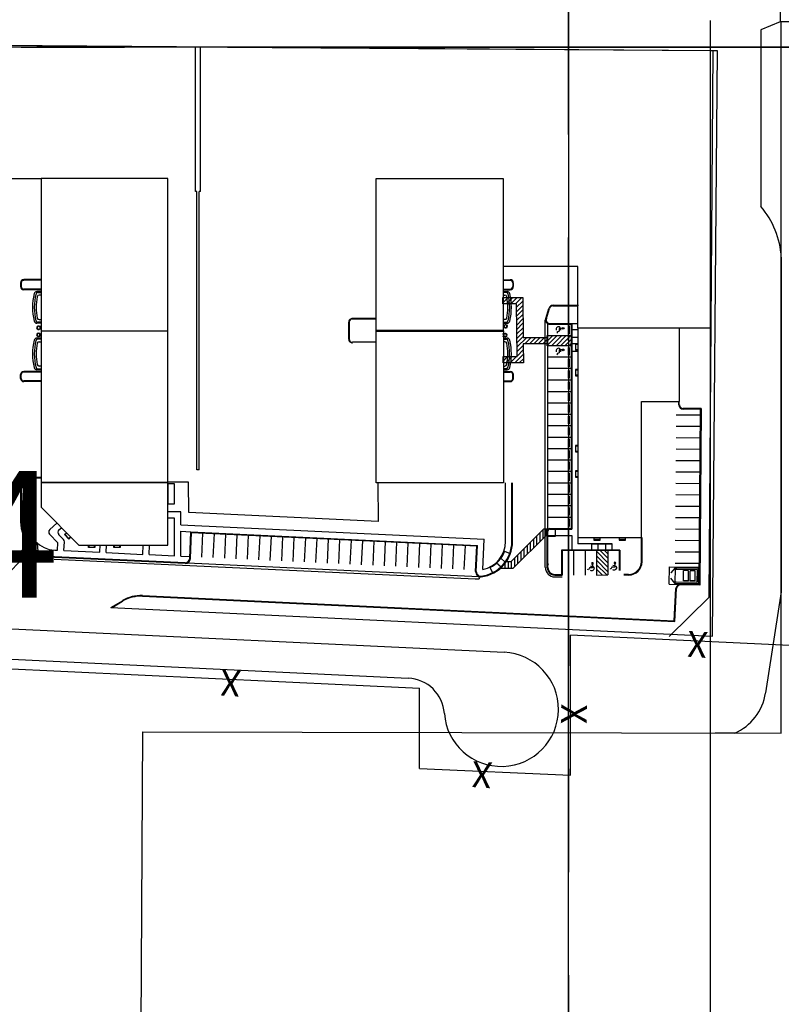
# Paper-space layout '30x42 Cover' of a CAD drawing. Units: inches. Extents: x -0.8 to 41.2, y -0.2 to 29.8.
# Drawn here: x 14 to 15, y 18.8 to 20 of the extents above; entities that cross this region are included whole.
import ezdxf
from ezdxf.enums import TextEntityAlignment as Align

# ---------------------------------------------------------------- set-up
doc = ezdxf.new("R2010")
doc.units = ezdxf.units.IN
doc.header["$MEASUREMENT"] = 0
doc.linetypes.add('CENTER2', pattern=[1.125, 0.75, -0.125, 0.125, -0.125])
for name, color, linetype in [('G-AIRPORT', 1, 'CONTINUOUS'), ('G-GRID-BORDER', 5, 'CONTINUOUS'), ('G-GRID-TEXT', 253, 'CONTINUOUS')]:
    doc.layers.add(name, color=color, linetype=linetype)
doc.styles.add('L200', font='SIMPLEX.SHX', dxfattribs={"height": 0.2})
doc.styles.get("Standard").update_dxf_attribs({"font": 'arial.ttf'})
doc.styles.add('TEXT', font='ROMANS')

# ---------------------------------------------------------------- blocks, each defined once
blk = doc.blocks.new('HENDERSON')
at = {"layer": 'G-AIRPORT', "color": 5, "ltscale": 0.85}
for p, q in [((7.3425, 16.5963), (7.3425, 16.5122)), ((7.3425, 16.5122), (7.3172, 16.5019)), ((7.3172, 16.5019), (7.3172, 16.2677)), ((7.3441, 16.2005), (7.3441, 15.757)), ((7.3441, 15.757), (7.3232, 15.6231)), ((7.2822, 15.5699), (7.2566, 15.57)), ((7.2566, 15.57), (7.2566, 15.57))]:
    blk.add_line(p, q, dxfattribs=at)
at = {"layer": 'G-AIRPORT', "color": 1}
for p, q in [((7.25, 16.5142), (7.25, 10.5125)), ((7.3441, 15.5698), (7.3441, 16.5122)), ((7.5997, 16.5122), (7.3441, 16.5122)), ((6.6698, 16.4781), (5.9662, 16.4834)), ((6.6698, 16.4781), (5.9662, 16.4834)), ((6.568, 16.2876), (6.568, 16.4789)), ((6.5748, 16.2876), (6.5748, 16.4789)), ((7.2506, 16.4738), (6.6698, 16.4781)), ((7.2506, 16.4738), (6.6698, 16.4781)), ((7.2595, 16.4738), (7.2506, 16.4738)), ((7.2531, 15.6985), (7.2595, 16.4738)), ((6.5697, 16.2876), (6.568, 16.2876)), ((6.5697, 15.9188), (6.5697, 16.2876)), ((6.5731, 15.9188), (6.5731, 16.2876)), ((6.5748, 16.2876), (6.5731, 16.2876)), ((6.3363, 16.1665), (6.3363, 16.1615)), ((6.3371, 16.1665), (6.3371, 16.1615)), ((6.3632, 16.1708), (6.3405, 16.1708)), ((6.3632, 16.1699), (6.3405, 16.1699)), ((6.9756, 16.1707), (6.9849, 16.1707)), ((6.9756, 16.1699), (6.9849, 16.1699)), ((6.9883, 16.1665), (6.9883, 16.1615)), ((6.9891, 16.1665), (6.9891, 16.1615)), ((6.3632, 16.1581), (6.3405, 16.1581)), ((6.3632, 16.1573), (6.3405, 16.1573)), ((6.3632, 16.155), (6.3578, 16.155)), ((6.359, 16.1538), (6.3632, 16.1538)), ((6.9756, 16.1581), (6.9849, 16.1581)), ((6.9756, 16.1573), (6.9849, 16.1573)), ((6.9756, 16.155), (6.981, 16.155)), ((6.9797, 16.1538), (6.9756, 16.1538)), ((6.3632, 16.1502), (6.3609, 16.1502)), ((6.9756, 16.1502), (6.9779, 16.1502)), ((7.0321, 16.1194), (7.0361, 16.1327)), ((7.0329, 16.1192), (7.0369, 16.1324)), ((7.0417, 16.1368), (7.0755, 16.1368)), ((7.0417, 16.136), (7.0747, 16.136)), ((6.3632, 16.1131), (6.3578, 16.1131)), ((6.3632, 16.1143), (6.359, 16.1143)), ((6.3609, 16.118), (6.3632, 16.118)), ((6.7709, 16.1144), (6.7709, 16.092)), ((6.7718, 16.1144), (6.7718, 16.092)), ((6.8074, 16.1193), (6.776, 16.1195)), ((6.8074, 16.1185), (6.776, 16.1186)), ((6.9779, 16.118), (6.9756, 16.118)), ((6.9756, 16.1143), (6.9797, 16.1143)), ((6.9756, 16.1131), (6.981, 16.1131)), ((7.0315, 15.8373), (7.0315, 16.1177)), ((7.0349, 15.84), (7.0349, 16.1125)), ((7.0377, 16.1127), (7.0668, 16.1127)), ((7.0668, 16.1127), (7.0668, 15.8403)), ((7.0668, 16.1127), (7.0747, 16.1127)), ((6.3602, 16.1091), (6.3596, 16.1091)), ((6.3596, 16.109), (6.3596, 16.109)), ((6.3596, 16.1051), (6.3596, 16.1051)), ((6.3596, 16.1049), (6.3602, 16.1049)), ((6.3596, 16.0997), (6.3602, 16.0997)), ((6.3596, 16.0996), (6.3596, 16.0996)), ((6.363, 16.1085), (6.3618, 16.1085)), ((6.3631, 16.1084), (6.3618, 16.1084)), ((6.3618, 16.1056), (6.3631, 16.1056)), ((6.3618, 16.1055), (6.363, 16.1055)), ((6.362, 16.1084), (6.362, 16.1056)), ((6.3623, 16.1084), (6.3623, 16.1056)), ((6.363, 16.1088), (6.3631, 16.1088)), ((6.363, 16.1088), (6.363, 16.1085)), ((6.363, 16.1055), (6.363, 16.1053)), ((6.363, 16.1053), (6.3631, 16.1053)), ((6.3631, 16.1088), (6.3631, 16.1084)), ((6.3631, 16.1056), (6.3631, 16.1053)), ((6.976, 16.1108), (6.9758, 16.1108)), ((6.9758, 16.1108), (6.9758, 16.1104)), ((6.9758, 16.1104), (6.9772, 16.1104)), ((6.9772, 16.1076), (6.9758, 16.1076)), ((6.9758, 16.1076), (6.9758, 16.1072)), ((6.976, 16.1072), (6.9758, 16.1072)), ((6.976, 16.1108), (6.976, 16.1105)), ((6.976, 16.1105), (6.9771, 16.1105)), ((6.9771, 16.1075), (6.976, 16.1075)), ((6.976, 16.1075), (6.976, 16.1072)), ((6.9767, 16.1104), (6.9767, 16.1076)), ((6.977, 16.1104), (6.977, 16.1076)), ((6.9788, 16.1111), (6.9793, 16.1111)), ((6.9793, 16.1069), (6.9788, 16.1069)), ((6.9793, 16.1109), (6.9793, 16.1109)), ((6.9793, 16.107), (6.9793, 16.107)), ((7.0377, 16.1118), (7.0659, 16.1118)), ((7.062, 16.1094), (7.0632, 16.1094)), ((7.062, 16.0991), (7.062, 16.1094)), ((7.0632, 16.1094), (7.0632, 16.0991)), ((7.0659, 16.1118), (7.0659, 15.8411)), ((7.0747, 16.1042), (7.0668, 16.1042)), ((7.0747, 16.1066), (7.0747, 15.8291)), ((7.2092, 16.1066), (7.0747, 16.1066)), ((7.2092, 16.0095), (7.2092, 16.1066)), ((6.3632, 16.0933), (6.3578, 16.0933)), ((6.3632, 16.0921), (6.359, 16.0921)), ((6.3596, 16.0957), (6.3596, 16.0957)), ((6.3602, 16.0955), (6.3596, 16.0955)), ((6.3609, 16.0885), (6.3632, 16.0885)), ((6.3618, 16.0991), (6.363, 16.0991)), ((6.3618, 16.099), (6.3631, 16.099)), ((6.3631, 16.0962), (6.3618, 16.0962)), ((6.363, 16.0961), (6.3618, 16.0961)), ((6.362, 16.0962), (6.362, 16.099)), ((6.3623, 16.0962), (6.3623, 16.099)), ((6.363, 16.0994), (6.3631, 16.0994)), ((6.363, 16.0991), (6.363, 16.0994)), ((6.363, 16.0959), (6.363, 16.0961)), ((6.363, 16.0959), (6.3631, 16.0959)), ((6.3631, 16.099), (6.3631, 16.0994)), ((6.3631, 16.0959), (6.3631, 16.0962)), ((6.8074, 16.0879), (6.776, 16.0878)), ((6.9756, 16.099), (6.9754, 16.099)), ((6.9754, 16.099), (6.9754, 16.0986)), ((6.9754, 16.0986), (6.9768, 16.0986)), ((6.9768, 16.0958), (6.9754, 16.0958)), ((6.9754, 16.0958), (6.9754, 16.0954)), ((6.9756, 16.0954), (6.9754, 16.0954)), ((6.9756, 16.099), (6.9756, 16.0987)), ((6.9756, 16.0987), (6.9767, 16.0987)), ((6.9767, 16.0957), (6.9756, 16.0957)), ((6.9756, 16.0957), (6.9756, 16.0954)), ((6.9756, 16.0933), (6.9809, 16.0933)), ((6.9756, 16.0921), (6.9797, 16.0921)), ((6.9778, 16.0885), (6.9756, 16.0885)), ((6.9763, 16.0986), (6.9763, 16.0958)), ((6.9766, 16.0986), (6.9766, 16.0958)), ((6.9784, 16.0993), (6.9789, 16.0993)), ((6.9789, 16.0951), (6.9784, 16.0951)), ((6.9789, 16.0991), (6.9789, 16.0991)), ((6.9789, 16.0952), (6.9789, 16.0952)), ((7.0632, 16.0991), (7.062, 16.0991)), ((7.0751, 16.0942), (7.0659, 16.0942)), ((7.062, 16.0808), (7.0632, 16.0808)), ((7.062, 16.0705), (7.062, 16.0808)), ((7.0632, 16.0808), (7.0632, 16.0705)), ((7.075, 16.0858), (7.0659, 16.0858)), ((7.0747, 16.0757), (7.0668, 16.0757)), ((7.0714, 16.0856), (7.0714, 16.0772)), ((7.075, 16.0856), (7.0714, 16.0856)), ((7.0714, 16.0772), (7.0747, 16.0772)), ((7.0718, 16.0776), (7.0718, 16.0851)), ((7.0718, 16.0851), (7.0747, 16.0851)), ((7.0747, 16.0776), (7.0718, 16.0776)), ((7.0632, 16.0705), (7.062, 16.0705)), ((7.062, 16.0657), (7.0632, 16.0657)), ((7.062, 16.0554), (7.062, 16.0657)), ((7.0632, 16.0657), (7.0632, 16.0554)), ((6.3632, 16.0491), (6.3405, 16.0491)), ((6.3632, 16.0483), (6.3405, 16.0483)), ((6.3632, 16.0514), (6.3578, 16.0514)), ((6.359, 16.0526), (6.3632, 16.0526)), ((6.3632, 16.0563), (6.3609, 16.0563)), ((6.9756, 16.0563), (6.9778, 16.0563)), ((6.9797, 16.0526), (6.9756, 16.0526)), ((6.9756, 16.0514), (6.9809, 16.0514)), ((6.9756, 16.0491), (6.9851, 16.0491)), ((6.9756, 16.0483), (6.9851, 16.0483)), ((7.0632, 16.0554), (7.062, 16.0554)), ((7.062, 16.0506), (7.0632, 16.0506)), ((7.062, 16.0402), (7.062, 16.0506)), ((7.0632, 16.0506), (7.0632, 16.0402)), ((7.0747, 16.0519), (7.0714, 16.0519)), ((7.0714, 16.0519), (7.0714, 16.0435)), ((7.0718, 16.0514), (7.0747, 16.0514)), ((7.0718, 16.044), (7.0718, 16.0514)), ((6.3363, 16.0399), (6.3363, 16.0449)), ((6.3371, 16.0399), (6.3371, 16.0449)), ((6.3632, 16.0365), (6.3405, 16.0365)), ((6.3632, 16.0357), (6.3405, 16.0357)), ((6.9756, 16.0365), (6.9851, 16.0365)), ((6.9756, 16.0357), (6.9851, 16.0357)), ((6.9885, 16.0399), (6.9885, 16.0449)), ((6.9893, 16.0399), (6.9893, 16.0449)), ((7.0632, 16.0402), (7.062, 16.0402)), ((7.062, 16.0354), (7.0632, 16.0354)), ((7.062, 16.0251), (7.062, 16.0354)), ((7.0632, 16.0354), (7.0632, 16.0251)), ((7.0714, 16.0435), (7.0747, 16.0435)), ((7.0747, 16.044), (7.0718, 16.044)), ((7.0632, 16.0251), (7.062, 16.0251)), ((7.062, 16.0203), (7.0632, 16.0203)), ((7.062, 16.01), (7.062, 16.0203)), ((7.0632, 16.01), (7.062, 16.01)), ((7.0632, 16.0203), (7.0632, 16.01)), ((7.1588, 15.8291), (7.1588, 16.0095)), ((7.1588, 16.0095), (7.2092, 16.0095)), ((7.2082, 16.0051), (7.2082, 16.0095)), ((7.209, 16.0051), (7.209, 16.0095)), ((7.062, 16.0052), (7.0632, 16.0052)), ((7.062, 15.9948), (7.062, 16.0052)), ((7.0632, 16.0052), (7.0632, 15.9948)), ((7.2379, 16.0001), (7.2141, 16.0001)), ((7.237, 15.9992), (7.2141, 15.9992)), ((7.2352, 15.7667), (7.237, 15.9992)), ((7.2379, 16.0001), (7.2361, 15.7658)), ((7.0632, 15.9948), (7.062, 15.9948)), ((7.062, 15.99), (7.0632, 15.99)), ((7.062, 15.9797), (7.062, 15.99)), ((7.0632, 15.99), (7.0632, 15.9797)), ((7.0632, 15.9797), (7.062, 15.9797)), ((7.062, 15.9749), (7.0632, 15.9749)), ((7.062, 15.9646), (7.062, 15.9749)), ((7.0632, 15.9749), (7.0632, 15.9646)), ((7.0632, 15.9646), (7.062, 15.9646)), ((7.062, 15.9598), (7.0632, 15.9598)), ((7.062, 15.9494), (7.062, 15.9598)), ((7.0632, 15.9598), (7.0632, 15.9494)), ((7.0632, 15.9494), (7.062, 15.9494)), ((7.062, 15.9446), (7.0632, 15.9446)), ((7.062, 15.9343), (7.062, 15.9446)), ((7.0632, 15.9446), (7.0632, 15.9343)), ((7.0747, 15.951), (7.0714, 15.951)), ((7.0714, 15.951), (7.0714, 15.9426)), ((7.0718, 15.9506), (7.0747, 15.9506)), ((7.0718, 15.9431), (7.0718, 15.9506)), ((7.0747, 15.9431), (7.0718, 15.9431)), ((7.0632, 15.9343), (7.062, 15.9343)), ((7.0714, 15.9426), (7.0747, 15.9426)), ((6.5731, 15.9188), (6.5697, 15.9188)), ((7.062, 15.9295), (7.0632, 15.9295)), ((7.062, 15.9192), (7.062, 15.9295)), ((7.0632, 15.9192), (7.062, 15.9192)), ((7.0632, 15.9295), (7.0632, 15.9192)), ((7.0714, 15.9174), (7.0714, 15.909)), ((7.0747, 15.9174), (7.0714, 15.9174)), ((7.0718, 15.9095), (7.0718, 15.9169)), ((7.0718, 15.9169), (7.0747, 15.9169)), ((6.3363, 15.9045), (6.3363, 15.8501)), ((6.3371, 15.9045), (6.3371, 15.8501)), ((6.3632, 15.9087), (6.3405, 15.9087)), ((6.3632, 15.9079), (6.3405, 15.9079)), ((6.3455, 15.9079), (6.3455, 15.8501)), ((7.062, 15.9144), (7.0632, 15.9144)), ((7.062, 15.904), (7.062, 15.9144)), ((7.0632, 15.904), (7.062, 15.904)), ((7.0632, 15.9144), (7.0632, 15.904)), ((7.0714, 15.909), (7.0747, 15.909)), ((7.0747, 15.9095), (7.0718, 15.9095)), ((6.5316, 15.9006), (6.5398, 15.9006)), ((6.5316, 15.8735), (6.5316, 15.9006)), ((6.5398, 15.9006), (6.5398, 15.8735)), ((6.9789, 15.8238), (6.9789, 15.9015)), ((6.9873, 15.8238), (6.9873, 15.9015)), ((6.9881, 15.8238), (6.9881, 15.9015)), ((7.062, 15.8992), (7.0632, 15.8992)), ((7.062, 15.8889), (7.062, 15.8992)), ((7.0632, 15.8992), (7.0632, 15.8889)), ((7.0632, 15.8889), (7.062, 15.8889)), ((7.062, 15.8841), (7.0632, 15.8841)), ((7.062, 15.8738), (7.062, 15.8841)), ((7.0632, 15.8841), (7.0632, 15.8738)), ((6.5398, 15.8735), (6.5316, 15.8735)), ((7.0632, 15.8738), (7.062, 15.8738)), ((7.062, 15.869), (7.0632, 15.869)), ((7.062, 15.8586), (7.062, 15.869)), ((7.0632, 15.869), (7.0632, 15.8586)), ((6.5486, 15.8633), (6.5312, 15.8633)), ((6.5402, 15.8549), (6.5312, 15.8549)), ((6.5402, 15.8048), (6.5402, 15.8549)), ((6.5486, 15.8457), (6.5486, 15.8633)), ((7.0632, 15.8586), (7.062, 15.8586)), ((7.062, 15.8538), (7.0632, 15.8538)), ((7.062, 15.8435), (7.062, 15.8538)), ((7.0632, 15.8538), (7.0632, 15.8435)), ((6.3749, 15.8395), (6.3843, 15.8481)), ((6.3869, 15.8391), (6.3903, 15.8421)), ((6.5486, 15.8457), (6.9504, 15.8267)), ((7.0374, 15.8411), (7.0659, 15.8411)), ((7.0374, 15.8403), (7.0668, 15.8403)), ((7.045, 15.831), (7.045, 15.8403)), ((7.0632, 15.8435), (7.062, 15.8435)), ((6.3425, 15.8284), (6.3537, 15.8266)), ((6.3471, 15.8214), (6.3537, 15.8266)), ((6.3747, 15.8335), (6.3858, 15.8219)), ((6.3867, 15.8331), (6.3931, 15.8264)), ((6.5486, 15.8373), (6.562, 15.8366)), ((6.5486, 15.8044), (6.5486, 15.8373)), ((6.5604, 15.8014), (6.562, 15.8366)), ((6.5612, 15.8013), (6.5628, 15.8358)), ((6.562, 15.8366), (6.9416, 15.8187)), ((6.5628, 15.8358), (6.9407, 15.8179)), ((6.9485, 15.7867), (6.9504, 15.8267)), ((7.0315, 15.7895), (7.0315, 15.8373)), ((7.0341, 15.7895), (7.0341, 15.8377)), ((7.0341, 15.8318), (7.0668, 15.8318)), ((7.0341, 15.831), (7.045, 15.831)), ((7.0349, 15.8318), (7.0349, 15.8377)), ((7.0349, 15.7895), (7.0349, 15.831)), ((7.0668, 15.8318), (7.0668, 15.8125)), ((7.0747, 15.8291), (7.0747, 15.8209)), ((7.0747, 15.8291), (7.1588, 15.8291)), ((7.0957, 15.8291), (7.0957, 15.8258)), ((7.0957, 15.8258), (7.1041, 15.8258)), ((7.0962, 15.8263), (7.0962, 15.8291)), ((7.1036, 15.8263), (7.0962, 15.8263)), ((7.1036, 15.8291), (7.1036, 15.8263)), ((7.1041, 15.8258), (7.1041, 15.8291)), ((7.1293, 15.8291), (7.1293, 15.8258)), ((7.1293, 15.8258), (7.1377, 15.8258)), ((7.1298, 15.8263), (7.1298, 15.8291)), ((7.1372, 15.8263), (7.1298, 15.8263)), ((7.1372, 15.8291), (7.1372, 15.8263)), ((7.1377, 15.8258), (7.1377, 15.8291)), ((7.1588, 15.7971), (7.1588, 15.8291)), ((7.1596, 15.7966), (7.1596, 15.8291)), ((6.3529, 15.8153), (6.3585, 15.8216)), ((6.3598, 15.8104), (6.3585, 15.8216)), ((6.3854, 15.8122), (6.3858, 15.8219)), ((6.3938, 15.8118), (6.3943, 15.8233)), ((6.4414, 15.8095), (6.4418, 15.8192)), ((6.4498, 15.8091), (6.4502, 15.8192)), ((6.4982, 15.8068), (6.4987, 15.819)), ((6.5065, 15.8064), (6.5071, 15.819)), ((6.9391, 15.784), (6.9407, 15.8179)), ((6.94, 15.784), (6.9416, 15.8187)), ((7.053, 15.8125), (7.053, 15.7803)), ((7.1304, 15.8125), (7.053, 15.8125)), ((7.12, 15.8209), (7.0747, 15.8209)), ((7.0931, 15.8125), (7.0931, 15.8209)), ((7.12, 15.8201), (7.0931, 15.8201)), ((7.1015, 15.8117), (7.1015, 15.8209)), ((7.1116, 15.8117), (7.1116, 15.8209)), ((7.12, 15.8125), (7.12, 15.8209)), ((7.1304, 15.8125), (7.1304, 15.7853)), ((6.3811, 15.8031), (6.5542, 15.7949)), ((6.3812, 15.804), (6.5542, 15.7958)), ((6.3816, 15.8123), (6.3854, 15.8122)), ((6.3938, 15.8118), (6.4414, 15.8095)), ((6.4498, 15.8091), (6.4982, 15.8068)), ((6.5065, 15.8064), (6.5402, 15.8048)), ((6.5486, 15.8044), (6.5605, 15.8039)), ((6.9789, 15.7958), (6.9719, 15.802)), ((6.9845, 15.808), (6.9766, 15.8109)), ((7.1295, 15.8117), (7.0539, 15.8117)), ((7.0539, 15.8117), (7.0539, 15.7794)), ((7.1295, 15.8117), (7.1295, 15.7853)), ((6.9619, 15.7825), (6.9581, 15.79)), ((6.9733, 15.7895), (6.9664, 15.7957)), ((7.1954, 15.7673), (7.1958, 15.7904)), ((7.1958, 15.7904), (7.2356, 15.7898)), ((7.2034, 15.7888), (7.1978, 15.7825)), ((7.2035, 15.7887), (7.1979, 15.7824)), ((7.2036, 15.7903), (7.2033, 15.7672)), ((7.2036, 15.7903), (7.2036, 15.789)), ((7.2036, 15.789), (7.2036, 15.789)), ((7.2036, 15.789), (7.2342, 15.7885)), ((7.2053, 15.7873), (7.2325, 15.7869)), ((7.2325, 15.7869), (7.2323, 15.7698)), ((7.2342, 15.7885), (7.2339, 15.7681)), ((6.9436, 15.7773), (6.9438, 15.7742)), ((7.0442, 15.7803), (7.053, 15.7803)), ((7.0442, 15.7794), (7.0539, 15.7794)), ((7.0442, 15.7769), (7.0539, 15.7769)), ((7.1419, 15.7803), (7.1354, 15.7803)), ((7.1419, 15.7794), (7.1354, 15.7794)), ((7.1976, 15.7751), (7.1978, 15.7752)), ((7.2031, 15.7686), (7.1976, 15.7751)), ((7.1978, 15.7825), (7.1979, 15.7824)), ((7.2033, 15.7688), (7.1978, 15.7752)), ((7.2146, 15.7719), (7.2147, 15.7852)), ((7.2213, 15.7851), (7.2147, 15.7852)), ((7.2211, 15.7718), (7.2213, 15.7851)), ((7.2233, 15.7718), (7.2235, 15.7851)), ((7.2301, 15.785), (7.2235, 15.7851)), ((7.2299, 15.7717), (7.2301, 15.785)), ((7.1954, 15.7673), (7.2352, 15.7667)), ((7.2024, 15.7188), (7.2046, 15.7615)), ((7.2032, 15.7179), (7.2054, 15.7614)), ((7.2033, 15.7685), (7.2033, 15.7687)), ((7.2033, 15.7685), (7.2033, 15.7672)), ((7.2033, 15.7685), (7.2339, 15.7681)), ((7.2049, 15.7702), (7.2323, 15.7698)), ((7.2352, 15.7667), (7.2105, 15.767)), ((7.2361, 15.7658), (7.2105, 15.7662)), ((7.2211, 15.7718), (7.2146, 15.7719)), ((7.2299, 15.7717), (7.2233, 15.7718)), ((6.4978, 15.7521), (7.2024, 15.7188)), ((6.4978, 15.7513), (7.2032, 15.7179)), ((5.6237, 15.7416), (6.9768, 15.6771)), ((6.456, 15.7365), (6.4711, 15.7454)), ((6.456, 15.7365), (7.2531, 15.6985)), ((6.4575, 15.7364), (6.4715, 15.7447)), ((5.6234, 15.7012), (6.8499, 15.6428)), ((7.065, 15.5144), (7.065, 15.6999)), ((7.5133, 15.6785), (7.065, 15.6999)), ((5.6228, 15.6887), (6.8648, 15.6295)), ((6.8648, 15.5229), (6.8648, 15.6295)), ((6.4976, 15.5716), (6.4929, 14.6829)), ((6.4976, 15.5716), (7.3441, 15.5698)), ((6.8648, 15.5229), (7.065, 15.5144))]:
    blk.add_line(p, q, dxfattribs=at)
at = {"layer": 'G-AIRPORT', "color": 1, "ltscale": 0.35}
for p, q in [((7.254, 16.4738), (5.0356, 16.4904)), ((7.2487, 15.75), (7.254, 16.4738)), ((7.1957, 15.6978), (7.2487, 15.75))]:
    blk.add_line(p, q, dxfattribs=at)
at = {"layer": 'G-AIRPORT', "color": 1, "ltscale": 0.25}
for p, q in [((6.2624, 16.305), (6.3634, 16.305)), ((7.0746, 16.1882), (6.9769, 16.1882)), ((7.0746, 16.1066), (7.0746, 16.1882)), ((7.2513, 16.1066), (7.2092, 16.1066)), ((6.5586, 15.9026), (6.5313, 15.9026)), ((6.559, 15.8623), (6.5586, 15.9026)), ((6.8095, 15.9014), (6.8099, 15.8504)), ((6.8099, 15.8504), (6.559, 15.8623))]:
    blk.add_line(p, q, dxfattribs=at)
at = {"layer": 'G-AIRPORT', "color": 4}
for p, q in [((6.3634, 16.305), (6.3634, 15.8692)), ((6.5313, 16.305), (6.3634, 16.305)), ((6.5313, 15.819), (6.5313, 16.305)), ((6.8074, 15.9014), (6.8074, 16.305)), ((6.8074, 16.305), (6.9755, 16.305)), ((6.9755, 16.305), (6.9763, 15.9014)), ((6.8074, 16.1038), (6.9759, 16.1038)), ((6.9763, 15.9014), (6.8074, 15.9014)), ((6.3634, 15.8692), (6.4135, 15.819)), ((6.4135, 15.819), (6.5313, 15.819))]:
    blk.add_line(p, q, dxfattribs=at)
at = {"layer": 'G-AIRPORT', "color": 253}
for p, q in [((6.9753, 16.1386), (6.9753, 16.147)), ((6.9753, 16.147), (6.9933, 16.147)), ((6.9753, 16.1458), (6.9765, 16.147)), ((6.9753, 16.1399), (6.9824, 16.147)), ((6.9933, 16.1386), (6.9753, 16.1386)), ((6.98, 16.1386), (6.9884, 16.147)), ((6.9859, 16.1386), (6.9943, 16.147)), ((6.9919, 16.1386), (7.0004, 16.1471)), ((6.9933, 16.147), (7.0015, 16.1471)), ((6.994, 16.0688), (6.9933, 16.1386)), ((6.9934, 16.1342), (7.0016, 16.1424)), ((7.0015, 16.1471), (7.0021, 16.0942)), ((6.9934, 16.1283), (7.0016, 16.1365)), ((6.9935, 16.1224), (7.0017, 16.1306)), ((6.9935, 16.1165), (7.0018, 16.1247)), ((6.9936, 16.1106), (7.0018, 16.1189)), ((6.9937, 16.1047), (7.0019, 16.113)), ((6.9937, 16.0988), (7.002, 16.1071)), ((6.9938, 16.0929), (7.002, 16.1012)), ((7.0497, 16.1024), (7.0469, 16.101)), ((7.0469, 16.101), (7.0475, 16.0999)), ((7.0541, 16.1063), (7.0497, 16.1062)), ((7.0497, 16.1062), (7.0497, 16.1024)), ((7.0515, 16.1063), (7.0515, 16.1038)), ((6.9938, 16.0871), (7.0021, 16.0953)), ((6.9939, 16.0812), (7.0069, 16.0942)), ((7.0021, 16.0942), (7.034, 16.0942)), ((7.0044, 16.0858), (7.0128, 16.0942)), ((7.0104, 16.0858), (7.0188, 16.0942)), ((7.0163, 16.0858), (7.0247, 16.0942)), ((7.0222, 16.0858), (7.0306, 16.0942)), ((7.0282, 16.0858), (7.034, 16.0916)), ((7.034, 16.0967), (7.0659, 16.0967)), ((7.034, 16.0832), (7.034, 16.0967)), ((7.034, 16.0953), (7.0353, 16.0967)), ((7.034, 16.0894), (7.0413, 16.0967)), ((7.034, 16.0835), (7.0472, 16.0967)), ((7.034, 16.0942), (7.034, 16.0858)), ((7.0397, 16.0832), (7.0532, 16.0967)), ((7.0457, 16.0832), (7.0591, 16.0967)), ((7.0516, 16.0832), (7.0651, 16.0967)), ((7.0575, 16.0832), (7.0659, 16.0916)), ((7.0659, 16.0967), (7.0659, 16.0832)), ((6.9939, 16.0753), (7.0022, 16.0836)), ((6.994, 16.0694), (7.0023, 16.0777)), ((7.034, 16.0858), (7.0022, 16.0858)), ((7.0022, 16.0858), (7.0025, 16.0604)), ((7.0659, 16.0832), (7.034, 16.0832)), ((7.0497, 16.0738), (7.0469, 16.0724)), ((7.0497, 16.0777), (7.0497, 16.0738)), ((7.0541, 16.0777), (7.0497, 16.0777)), ((7.0515, 16.0777), (7.0515, 16.0752)), ((7.0635, 16.0832), (7.0659, 16.0857)), ((6.9757, 16.0604), (6.9757, 16.0688)), ((6.9757, 16.0688), (6.994, 16.0688)), ((6.9757, 16.0629), (6.9815, 16.0688)), ((7.0025, 16.0604), (6.9757, 16.0604)), ((6.979, 16.0604), (6.9874, 16.0688)), ((6.985, 16.0604), (6.9934, 16.0688)), ((6.9909, 16.0604), (7.0023, 16.0718)), ((6.9968, 16.0604), (7.0024, 16.0659)), ((7.0659, 16.0681), (7.034, 16.0681)), ((7.0469, 16.0724), (7.0475, 16.0713)), ((7.0659, 16.053), (7.034, 16.053)), ((7.0659, 16.0378), (7.034, 16.0378)), ((7.034, 16.0227), (7.0659, 16.0227)), ((7.034, 16.0076), (7.0659, 16.0076)), ((7.034, 15.9924), (7.0659, 15.9924)), ((7.237, 15.9912), (7.205, 15.9914)), ((7.034, 15.9773), (7.0659, 15.9773)), ((7.2368, 15.9761), (7.2049, 15.9763)), ((7.034, 15.9622), (7.0659, 15.9622)), ((7.2367, 15.9609), (7.2048, 15.9612)), ((7.034, 15.947), (7.0659, 15.947)), ((7.2366, 15.9458), (7.2047, 15.946)), ((7.034, 15.9319), (7.0659, 15.9319)), ((7.2365, 15.9307), (7.2045, 15.9309)), ((7.034, 15.9168), (7.0659, 15.9168)), ((7.2364, 15.9155), (7.2044, 15.9158)), ((7.034, 15.9016), (7.0659, 15.9016)), ((7.2363, 15.9004), (7.2043, 15.9006)), ((7.034, 15.8865), (7.0659, 15.8865)), ((7.2361, 15.8853), (7.2042, 15.8855)), ((7.034, 15.8714), (7.0659, 15.8714)), ((7.236, 15.8701), (7.2041, 15.8704)), ((7.034, 15.8562), (7.0659, 15.8562)), ((7.2359, 15.855), (7.204, 15.8552)), ((7.0292, 15.8403), (6.9856, 15.7967)), ((7.0288, 15.8279), (7.0288, 15.8398)), ((7.0341, 15.8403), (7.0292, 15.8403)), ((7.033, 15.8318), (7.033, 15.8403)), ((7.0341, 15.8318), (7.0341, 15.8403)), ((7.2358, 15.8399), (7.2038, 15.8401)), ((6.5764, 15.8031), (6.5779, 15.835)), ((6.5916, 15.8024), (6.5931, 15.8343)), ((6.6067, 15.8017), (6.6082, 15.8336)), ((6.6218, 15.801), (6.6233, 15.8329)), ((6.6369, 15.8003), (6.6384, 15.8322)), ((6.652, 15.7996), (6.6535, 15.8315)), ((6.6671, 15.7988), (6.6686, 15.8307)), ((6.6823, 15.7981), (6.6838, 15.83)), ((6.6974, 15.7974), (6.6989, 15.8293)), ((6.7125, 15.7967), (6.714, 15.8286)), ((6.7276, 15.796), (6.7291, 15.8279)), ((6.7427, 15.7953), (6.7442, 15.8272)), ((6.7578, 15.7945), (6.7593, 15.8265)), ((6.773, 15.7938), (6.7745, 15.8257)), ((6.9891, 15.7883), (7.0326, 15.8318)), ((7.0161, 15.8153), (7.0161, 15.8272)), ((7.0203, 15.8195), (7.0203, 15.8314)), ((7.0245, 15.8237), (7.0245, 15.8356)), ((7.0326, 15.8318), (7.0341, 15.8318)), ((6.347, 15.8212), (6.3141, 15.7879)), ((6.3529, 15.8153), (6.3201, 15.782)), ((6.3393, 15.8015), (6.3393, 15.8135)), ((6.3435, 15.8058), (6.3435, 15.8177)), ((6.3477, 15.81), (6.3477, 15.8194)), ((6.3519, 15.8143), (6.3519, 15.8151)), ((6.7881, 15.7931), (6.7896, 15.825)), ((6.8032, 15.7924), (6.8047, 15.8243)), ((6.8183, 15.7917), (6.8198, 15.8236)), ((6.8334, 15.791), (6.8349, 15.8229)), ((6.8485, 15.7903), (6.85, 15.8222)), ((6.8637, 15.7895), (6.8652, 15.8214)), ((6.8788, 15.7888), (6.8803, 15.8207)), ((6.8939, 15.7881), (6.8954, 15.82)), ((6.909, 15.7874), (6.9105, 15.8193)), ((6.9241, 15.7867), (6.9256, 15.8186)), ((7.0035, 15.8027), (7.0035, 15.8146)), ((7.0077, 15.8069), (7.0077, 15.8188)), ((7.0119, 15.8111), (7.0119, 15.823)), ((7.2357, 15.8247), (7.2037, 15.825)), ((6.3351, 15.7972), (6.3351, 15.8092)), ((6.9909, 15.7901), (6.9909, 15.802)), ((6.9951, 15.7943), (6.9951, 15.8062)), ((6.9993, 15.7985), (6.9993, 15.8104)), ((7.069, 15.8114), (7.069, 15.7794)), ((7.0841, 15.8114), (7.0841, 15.7794)), ((7.0993, 15.8117), (7.0993, 15.7794)), ((7.1144, 15.7957), (7.0993, 15.8108)), ((7.1144, 15.7897), (7.0993, 15.8049)), ((7.1144, 15.8016), (7.1046, 15.8114)), ((7.1144, 15.8076), (7.1105, 15.8114)), ((7.1144, 15.8117), (7.1144, 15.7795)), ((7.2356, 15.8096), (7.2036, 15.8098)), ((6.972, 15.7883), (6.9891, 15.7883)), ((6.9741, 15.7883), (6.9741, 15.7902)), ((6.9783, 15.7883), (6.9783, 15.795)), ((6.9856, 15.7967), (6.9796, 15.7967)), ((6.9825, 15.7883), (6.9825, 15.7967)), ((6.9867, 15.7883), (6.9867, 15.7978)), ((7.0886, 15.7863), (7.0875, 15.7869)), ((7.09, 15.7891), (7.0886, 15.7863)), ((7.0938, 15.789), (7.09, 15.7891)), ((7.0939, 15.7909), (7.0914, 15.7909)), ((7.0939, 15.7935), (7.0938, 15.789)), ((7.1144, 15.7838), (7.0993, 15.7989)), ((7.1128, 15.7795), (7.0993, 15.793)), ((7.1068, 15.7795), (7.0993, 15.787)), ((7.1183, 15.7872), (7.1172, 15.7877)), ((7.1197, 15.7899), (7.1183, 15.7872)), ((7.1236, 15.7899), (7.1197, 15.7899)), ((7.1236, 15.7917), (7.1211, 15.7918)), ((7.1236, 15.7943), (7.1236, 15.7899)), ((7.2354, 15.7945), (7.2035, 15.7947)), ((7.0993, 15.7794), (7.1144, 15.7795))]:
    blk.add_line(p, q, dxfattribs=at)
at = {"layer": 'G-AIRPORT', "color": 1, "lineweight": -3}
for p, q in [((6.5313, 16.1026), (6.3634, 16.1026)), ((6.8074, 16.1026), (6.9759, 16.1026)), ((6.3633, 15.9025), (6.5313, 15.9025)), ((6.5313, 15.9014), (6.3633, 15.9014)), ((6.3945, 15.8329), (6.397, 15.8355)), ((6.4004, 15.827), (6.3945, 15.8329)), ((6.3974, 15.8352), (6.3952, 15.8329)), ((6.3952, 15.8329), (6.4004, 15.8277)), ((6.4004, 15.8277), (6.4026, 15.8299)), ((6.403, 15.8296), (6.4004, 15.827)), ((6.4261, 15.8157), (6.4261, 15.819)), ((6.4345, 15.8157), (6.4261, 15.8157)), ((6.4266, 15.819), (6.4266, 15.8162)), ((6.4266, 15.8162), (6.434, 15.8162)), ((6.434, 15.8162), (6.434, 15.819)), ((6.4345, 15.819), (6.4345, 15.8157)), ((6.4597, 15.8157), (6.4597, 15.819)), ((6.4681, 15.8157), (6.4597, 15.8157)), ((6.4602, 15.819), (6.4602, 15.8162)), ((6.4602, 15.8162), (6.4676, 15.8162)), ((6.4676, 15.8162), (6.4676, 15.819)), ((6.4681, 15.819), (6.4681, 15.8157))]:
    blk.add_line(p, q, dxfattribs=at)
at = {"layer": 'G-AIRPORT', "color": 1, "linetype": 'Continuous'}
for p, q in [((6.381, 15.8006), (6.9387, 15.7742)), ((6.5575, 15.7956), (6.9436, 15.7773))]:
    blk.add_line(p, q, dxfattribs=at)
at = {"layer": 'G-AIRPORT', "color": 253}
for centre in [(7.0552, 16.1063), (7.0552, 16.0777)]:
    blk.add_circle(centre, 0.0011, dxfattribs=at)
at = {"layer": 'G-AIRPORT', "color": 5, "ltscale": 0.85}
for centre, radius, start, end in [((7.2286, 16.1932), 0.1158, 3.6117, 40.0541), ((7.255, 15.6333), 0.069, 293.2228, 351.4645)]:
    blk.add_arc(centre, radius, start, end, dxfattribs=at)
at = {"layer": 'G-AIRPORT', "color": 1, "extrusion": (2.51867e-07, -4.43364e-08, 1)}
for centre in [(6.3405, 16.1665, 0), (6.3405, 16.0449, 0), (6.3405, 15.9045, 0)]:
    blk.add_arc(centre, 0.0042, 90, 180, dxfattribs=at)
at = {"layer": 'G-AIRPORT', "color": 1, "extrusion": (2.58771e-07, -4.46728e-08, 1)}
for centre in [(6.3405, 16.1665, 0), (6.3405, 16.0449, 0), (6.3405, 15.9045, 0)]:
    blk.add_arc(centre, 0.00336, 90, 180, dxfattribs=at)
at = {"layer": 'G-AIRPORT', "color": 1, "extrusion": (-2.51867e-07, -4.43364e-08, 1)}
for centre in [(6.9849, 16.1665, 0), (6.9851, 16.0449, 0)]:
    blk.add_arc(centre, 0.0042, 0, 90, dxfattribs=at)
at = {"layer": 'G-AIRPORT', "color": 1, "extrusion": (-2.58771e-07, -4.46728e-08, 1)}
for centre in [(6.9849, 16.1665, 0), (6.9851, 16.0449, 0)]:
    blk.add_arc(centre, 0.00336, 0, 90, dxfattribs=at)
at = {"layer": 'G-AIRPORT', "color": 1, "extrusion": (2.51867e-07, 4.43364e-08, 1)}
for centre in [(6.3405, 16.1615, 0), (6.3405, 16.0399, 0)]:
    blk.add_arc(centre, 0.0042, 180, 270, dxfattribs=at)
at = {"layer": 'G-AIRPORT', "color": 1, "extrusion": (2.58771e-07, 4.46728e-08, 1)}
for centre in [(6.3405, 16.1615, 0), (6.3405, 16.0399, 0)]:
    blk.add_arc(centre, 0.00336, 180, 270, dxfattribs=at)
at = {"layer": 'G-AIRPORT', "color": 1}
for centre, radius, start, end in [((6.4281, 16.1341), 0.076, 166.1688, 193.8312), ((6.3578, 16.1514), 0.00362, 90, 166.1688), ((6.4291, 16.134), 0.0746, 165.9661, 193.8526), ((6.359, 16.1514), 0.00239, 89.7693, 162.2916), ((6.9798, 16.1514), 0.00239, 17.7084, 90.2307), ((6.981, 16.1514), 0.00362, 13.8312, 90), ((6.9097, 16.134), 0.0746, 346.1474, 14.0339), ((6.9106, 16.1341), 0.076, 346.1688, 13.8312), ((6.4298, 16.1341), 0.0729, 169.0608, 191.2614), ((6.3609, 16.1475), 0.00272, 90, 169.1155), ((6.9779, 16.1475), 0.00272, 10.8845, 90), ((6.9089, 16.1341), 0.0729, 348.7386, 10.9392), ((7.0417, 16.131), 0.00589, 90, 163.1203), ((7.0417, 16.131), 0.00504, 90, 163.1203), ((6.3578, 16.1167), 0.00362, 193.8312, 270), ((6.359, 16.1167), 0.00241, 193.8312, 270), ((6.3611, 16.1209), 0.00292, 199.4612, 266.8348), ((6.776, 16.1144), 0.00504, 89.78, 180), ((6.776, 16.1144), 0.0042, 89.78, 180), ((6.9777, 16.1209), 0.00292, 273.1652, 340.5388), ((6.9797, 16.1167), 0.00241, 270, 346.1688), ((6.981, 16.1167), 0.00362, 270, 346.1688), ((7.0377, 16.1177), 0.00589, 163.1203, 270), ((7.0377, 16.1177), 0.00504, 163.1203, 270), ((6.3596, 16.107), 0.0021, 90, 270), ((6.3596, 16.0976), 0.0021, 90, 270), ((6.3596, 16.107), 0.00196, 90, 270), ((6.3596, 16.0976), 0.00196, 90, 270), ((6.3604, 16.107), 0.0021, 46.1233, 313.8767), ((6.3604, 16.0976), 0.0021, 46.1233, 313.8767), ((6.3604, 16.107), 0.00196, 44.4987, 315.5013), ((6.3604, 16.0976), 0.00196, 44.4987, 315.5013), ((6.9786, 16.109), 0.0021, 226.1233, 133.8767), ((6.9786, 16.109), 0.00196, 224.4987, 135.5013), ((6.9793, 16.109), 0.0021, 270, 90), ((6.9793, 16.109), 0.00196, 270, 90), ((6.4281, 16.0724), 0.076, 166.1688, 193.8312), ((6.3578, 16.0897), 0.00362, 90, 166.1688), ((6.4291, 16.0724), 0.0746, 166.1474, 194.0339), ((6.359, 16.0897), 0.00241, 90, 166.1688), ((6.4298, 16.0723), 0.0729, 168.7386, 190.9392), ((6.3611, 16.0856), 0.00292, 93.1652, 160.5388), ((6.776, 16.092), 0.00504, 180, 270.2201), ((6.776, 16.092), 0.0042, 180, 270.2201), ((6.9782, 16.0972), 0.0021, 226.1233, 133.8767), ((6.9782, 16.0972), 0.00196, 224.4987, 135.5013), ((6.9777, 16.0856), 0.00292, 19.4612, 86.8348), ((6.9789, 16.0972), 0.0021, 270, 90), ((6.9789, 16.0972), 0.00196, 270, 90), ((6.9797, 16.0897), 0.00241, 13.8312, 90), ((6.9089, 16.0723), 0.0729, 349.0608, 11.2614), ((6.9809, 16.0897), 0.00362, 13.8312, 90), ((6.9096, 16.0724), 0.0746, 345.9661, 13.8526), ((6.9106, 16.0724), 0.076, 346.1688, 13.8312), ((6.3578, 16.0551), 0.00362, 193.8312, 270), ((6.359, 16.055), 0.00239, 197.7084, 270.2307), ((6.3609, 16.059), 0.00272, 190.8845, 270), ((6.9778, 16.059), 0.00272, 270, 349.1155), ((6.9797, 16.055), 0.00239, 269.7693, 342.2916), ((6.9809, 16.0551), 0.00362, 270, 346.1688), ((7.2141, 16.0051), 0.00589, 180, 270), ((7.2141, 16.0051), 0.00504, 180, 270), ((6.3834, 15.8501), 0.0471, 180, 267.2907), ((6.3834, 15.8501), 0.0462, 180, 267.2907), ((6.3834, 15.8501), 0.0378, 180, 267.2907), ((6.3777, 15.8364), 0.0042, 132.2907, 223.8465), ((6.3898, 15.836), 0.0042, 132.2907, 223.8465), ((7.0374, 15.8377), 0.00336, 90, 180), ((7.0374, 15.8377), 0.00252, 90, 180), ((6.3901, 15.8235), 0.0042, 357.2907, 43.8465), ((6.941, 15.8238), 0.0462, 276.8848, 0), ((6.941, 15.8238), 0.0471, 276.8848, 0), ((6.941, 15.8238), 0.0378, 281.4397, 0), ((6.5545, 15.8016), 0.00589, 267.2907, 357.2907), ((6.5545, 15.8016), 0.00673, 267.2907, 357.2907), ((6.941, 15.8238), 0.0387, 296.7764, 340.1084), ((7.0442, 15.7895), 0.0126, 180, 270), ((7.0442, 15.7895), 0.0101, 152.5506, 270), ((7.0442, 15.7895), 0.00925, 180, 270), ((7.1419, 15.7971), 0.0168, 270, 0), ((7.1419, 15.7971), 0.0177, 270, 0), ((7.2053, 15.789), 0.00168, 179.2097, 269.117), ((6.941, 15.8238), 0.0496, 267.2918, 273.239), ((6.9459, 15.7837), 0.00673, 177.2907, 276.8848), ((6.9459, 15.7837), 0.00589, 177.2907, 276.8848), ((7.2048, 15.7687), 0.00151, 89.117, 179.2097), ((7.2105, 15.7612), 0.00589, 89.2515, 177.1434), ((7.2105, 15.7612), 0.00504, 89.1435, 177.1462), ((6.4956, 15.7043), 0.0479, 87.2907, 120.7688), ((6.4956, 15.7043), 0.0471, 87.2907, 120.7688), ((6.9732, 15.6015), 0.0757, 184.1656, 87.2735), ((6.8475, 15.5924), 0.0504, 4.1656, 87.2735)]:
    blk.add_arc(centre, radius, start, end, dxfattribs=at)
at = {"layer": 'G-AIRPORT', "color": 1, "extrusion": (-2.58771e-07, 4.46728e-08, 1)}
for centre in [(6.9849, 16.1615, 0), (6.9851, 16.0399, 0)]:
    blk.add_arc(centre, 0.00336, 270, 0, dxfattribs=at)
at = {"layer": 'G-AIRPORT', "color": 1, "extrusion": (-2.51867e-07, 4.43364e-08, 1)}
for centre in [(6.9849, 16.1615, 0), (6.9851, 16.0399, 0)]:
    blk.add_arc(centre, 0.0042, 270, 0, dxfattribs=at)
at = {"layer": 'G-AIRPORT', "color": 253}
for centre, radius, start, end in [((7.0489, 16.1052), 0.00324, 42.1621, 209.1417), ((7.0489, 16.0766), 0.00324, 42.1621, 209.1417), ((6.941, 15.8238), 0.0471, 311.1788, 324.9643)]:
    blk.add_arc(centre, radius, start, end, dxfattribs=at)
at = {"layer": 'G-AIRPORT', "color": 253, "extrusion": (0, 0, -1)}
for centre, major_axis, start_param, end_param in [((7.0928, 15.7883), (-0.00229, 0.00229), 1.529832, 4.444175), ((7.0939, 15.7946), (-0.000776, 0.000776), 5.507873, 11.791058), ((7.1225, 15.7892), (-0.00229, 0.00229), 1.529832, 4.444175), ((7.1236, 15.7954), (-0.000776, 0.000776), 5.507873, 11.791058)]:
    blk.add_ellipse(centre, major_axis=major_axis, ratio=1, start_param=start_param, end_param=end_param, dxfattribs=at)
at = {"layer": 'G-AIRPORT', "color": 1}
for rotation, p in [(176.1276, (7.2333, 15.6919, 3.9684)), (176.1276, (6.6148, 15.6406, 3.9684)), (268.7838, (7.065, 15.5953, 3.9684)), (176.1276, (6.9478, 15.5192, 3.9684))]:
    blk.add_text('X', height=0.0343, rotation=rotation, dxfattribs=at).set_placement(p, align=Align.MIDDLE)
at = {"layer": 'G-AIRPORT', "color": 1, "linetype": 'Continuous', "style": 'TEXT', "text_generation_flag": 4, "flags": 9}
for p, height, rotation in [((6.2014, 13.7851, -0.0017), 0.0000525, 360), ((6.202, 13.7796, -0.0017), 0.0000525, 45), ((6.2041, 13.7815, -0.0017), 0.0000263, 45), ((6.2042, 13.7818, -0.0017), 0.0000525, 45), ((6.2048, 13.7822, -0.0017), 0.0000263, 45), ((6.2054, 13.7827, -0.0017), 0.0000263, 45), ((6.2058, 13.7832, -0.0017), 0.0000263, 45), ((6.2063, 13.7837, -0.0017), 0.0000263, 45), ((6.2067, 13.7843, -0.0017), 0.0000525, 45), ((6.2153, 13.781, -0.0017), 0.0000263, 315), ((6.2158, 13.7805, -0.0017), 0.0000263, 315), ((6.2162, 13.78, -0.0017), 0.0000263, 315), ((5.6099, 13.0481), 0.0000525, 45), ((5.612, 13.05), 0.0000263, 45), ((5.6122, 13.0503), 0.0000525, 45), ((5.6128, 13.0508), 0.0000263, 45), ((5.6133, 13.0513), 0.0000263, 45), ((5.6138, 13.0518), 0.0000263, 45), ((5.6142, 13.0522), 0.0000263, 45), ((5.6147, 13.0529), 0.0000525, 45), ((5.6232, 13.0495), 0.0000263, 315), ((5.6237, 13.049), 0.0000263, 315), ((5.6242, 13.0486), 0.0000263, 315)]:
    blk.add_attdef('SIZE', p, '', height=height, rotation=rotation, dxfattribs=at)
at = {"layer": 'G-AIRPORT', "color": 1, "linetype": 'Continuous', "style": 'TEXT', "flags": 9}
for p, height, rotation in [((6.2021, 13.7787, -0.0017), 0.0000525, 180), ((6.2026, 13.78, -0.0017), 0.0000263, 225), ((6.2031, 13.7805, -0.0017), 0.0000263, 225), ((6.2036, 13.781, -0.0017), 0.0000263, 225), ((6.2122, 13.7843, -0.0017), 0.0000525, 135), ((6.2126, 13.7837, -0.0017), 0.0000263, 135), ((6.2131, 13.7832, -0.0017), 0.0000263, 135), ((6.2135, 13.7827, -0.0017), 0.0000263, 135), ((6.2141, 13.7822, -0.0017), 0.0000263, 135), ((6.2147, 13.7818, -0.0017), 0.0000525, 135), ((6.2148, 13.7815, -0.0017), 0.0000263, 135), ((6.2169, 13.7796, -0.0017), 0.0000525, 135), ((6.2168, 13.7786, -0.0017), 0.0000525, 360), ((6.2181, 13.7851, -0.0017), 0.0000525, 180), ((5.61, 13.0472), 0.0000525, 180), ((5.6106, 13.0486), 0.0000263, 225), ((5.6111, 13.049), 0.0000263, 225), ((5.6116, 13.0495), 0.0000263, 225), ((5.6201, 13.0529), 0.0000525, 135), ((5.6206, 13.0522), 0.0000263, 135), ((5.621, 13.0518), 0.0000263, 135), ((5.6215, 13.0513), 0.0000263, 135), ((5.622, 13.0508), 0.0000263, 135), ((5.6226, 13.0503), 0.0000525, 135), ((5.6228, 13.05), 0.0000263, 135), ((5.6249, 13.0481), 0.0000525, 135), ((5.6248, 13.0472), 0.0000525, 360)]:
    blk.add_attdef('SIZE', p, '', height=height, rotation=rotation, dxfattribs=at)

psp = doc.layouts.new('30x42 Cover')

# ---------------------------------------------------------------- linework, layer by layer
at = {"layer": 'G-GRID-BORDER', "color": 252, "linetype": 'CENTER2'}
for points in [[(14.7115, 19.9231), (13.1731, 19.9231), (13.1731, 21.1538), (14.7115, 21.1538), (14.7115, 19.9231)], [(16.25, 19.9231), (14.7115, 19.9231), (14.7115, 21.1538), (16.25, 21.1538), (16.25, 19.9231)], [(14.7115, 18.6923), (13.1731, 18.6923), (13.1731, 19.9231), (14.7115, 19.9231), (14.7115, 18.6923)], [(16.25, 18.6923), (14.7115, 18.6923), (14.7115, 19.9231), (16.25, 19.9231), (16.25, 18.6923)]]:
    psp.add_lwpolyline(points, dxfattribs=at)

# ---------------------------------------------------------------- block references
at = {"layer": 'G-AIRPORT', "xscale": 0.9149279943933972, "yscale": 0.9149279943933972, "zscale": 0.9149279943933972}
psp.add_blockref('HENDERSON', (8.25, 4.8462), dxfattribs=at)

# ---------------------------------------------------------------- texts
at = {"layer": 'G-GRID-TEXT', "insert": (13.9423, 19.3126), "char_height": 0.15385, "attachment_point": 5, "style": 'L200'}
psp.add_mtext('L-4', dxfattribs=at)

doc.saveas('drawing.dxf')
